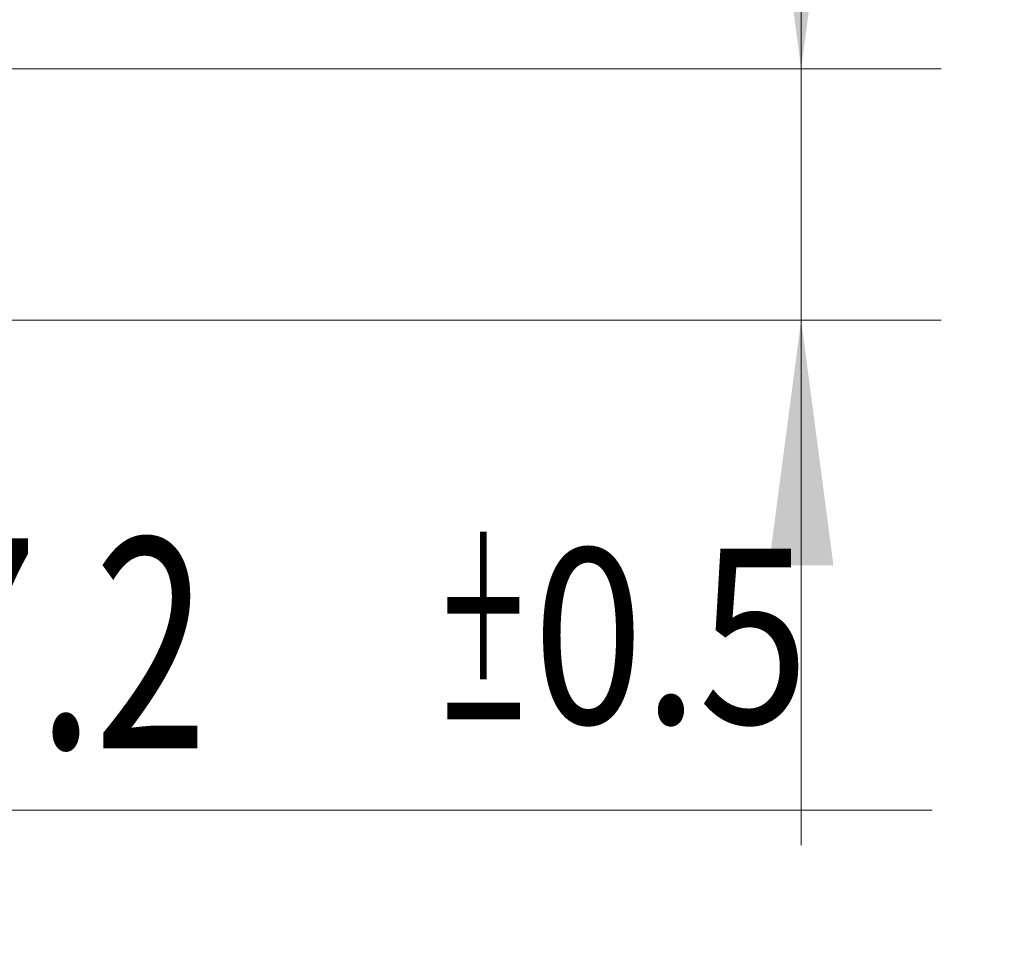
# Model space of a CAD drawing. Units: millimetres. Extents: x -20 to 58, y -82 to 29.
# Drawn here: x 44 to 58, y -11 to 2 of the extents above; entities that cross this region are included whole.
import ezdxf

# ---------------------------------------------------------------- set-up
doc = ezdxf.new("R2010")
doc.units = ezdxf.units.MM
doc.layers.add('2', color=7, linetype='Continuous')
doc.layers.add('SK2', color=7, linetype='Continuous')
doc.styles.add('iso_b_vert', font='simplex.shx')
doc.dimstyles.get("Standard").update_dxf_attribs({"dimtxt": 0.18, "dimasz": 0.18, "dimexe": 0.18, "dimexo": 0.0625, "dimgap": 0.09, "dimtad": 1, "dimzin": 0, "dimdsep": 52, "dimtxsty": 'Standard', "dimcen": 0.09, "dimadec": 0, "dimazin": 0, "dimtfac": 1, "dimtdec": 4, "dimtofl": 0, "dimtmove": 0, "dimatfit": 3, "dimfxl": 1, "dimtolj": 1, "dimtzin": 0, "dimarcsym": 0})

# ---------------------------------------------------------------- blocks, each defined once
blk = doc.blocks.new('_U0')
at = {"layer": '2', "lineweight": 13}
for p, q in [((54.846436, -9.293564), (54.846436, 29.025962)), ((37.7575, 1.793564), (56.846436, 1.793564)), ((37.7575, -1.793564), (56.846436, -1.793564))]:
    blk.add_line(p, q, dxfattribs=at)
at = {"layer": '2', "lineweight": 18}
for points in [[(54.846436, 1.793564), (54.385652, 5.293562), (55.30722, 5.293566)], [(54.846436, -1.793564), (55.30722, -5.293562), (54.385652, -5.293566)]]:
    blk.add_solid(points, dxfattribs=at)
at = {"layer": '2', "lineweight": 18, "insert": (54.255321, 11.928564), "char_height": 3, "attachment_point": 7, "rotation": 90, "line_spacing_factor": 1.084337, "style": 'iso_b_vert'}
blk.add_mtext('\\W0.7126;UNC 6-32', dxfattribs=at)
blk = doc.blocks.new('_U2')
at = {"layer": 'SK2', "lineweight": 13}
for p, q in [((28.97, -3.381064), (28.97, -10.793564)), ((36.17, -3.381064), (36.17, -10.793564)), ((28.97, -8.793564), (56.718321, -8.793564))]:
    blk.add_line(p, q, dxfattribs=at)
at = {"layer": 'SK2', "lineweight": 18}
for points in [[(28.97, -8.793564), (32.469998, -8.33278), (32.470002, -9.254348)], [(36.17, -8.793564), (32.670002, -9.254348), (32.669998, -8.33278)]]:
    blk.add_solid(points, dxfattribs=at)
at = {"layer": 'SK2', "lineweight": 18, "attachment_point": 7, "line_spacing_factor": 1.084337, "style": 'iso_b_vert'}
for s, insert, char_height in [('\\W0.7121;7.2', (42.329, -7.90845), 3), ('\\W0.8315;\\W0.4158;%%p\\W0.8315;0.5', (49.601584, -7.555969), 2.5)]:
    blk.add_mtext(s, dxfattribs=dict(at, insert=insert, char_height=char_height))

msp = doc.modelspace()

# ---------------------------------------------------------------- dimensions: what is measured, and where the dimension line sits
at = {"layer": '2', "lineweight": 18}
dim = msp.add_linear_dim(base=(54.8464, -1.7936), p1=(36.17, 1.7936), p2=(36.17, -1.7936), angle=90, dimstyle='Standard', override={"dimtxt": 3, "dimasz": 3.5, "dimexe": 2, "dimexo": 1.5875, "dimgap": 1.5, "dimtad": 1, "dimtih": 0, "dimtoh": 0, "dimdec": 3, "dimlfac": 1, "dimzin": 8, "dimdsep": 46, "dimlunit": 2, "dimpost": '', "dimtxsty": 'iso_b_vert', "dimsah": 1, "dimse1": 0, "dimse2": 0, "dimsd1": 0, "dimsd2": 0, "dimclrd": 2, "dimclre": 2, "dimclrt": 2, "dimtol": 0, "dimtm": -0.1, "dimtfac": 1.166667, "dimtdec": 3, "dimtofl": 1, "dimtmove": 0, "dimtzin": 8, "dimlwd": 13, "dimlwe": 13}, dxfattribs=at)
dim.commit()
dim.dimension.update_dxf_attribs({"geometry": '_U0', "text_midpoint": (54.8464, 20.4098)})
at = {"layer": 'SK2', "lineweight": 18}
dim = msp.add_linear_dim(base=(28.97, -8.7936), p1=(36.17, -1.7936), p2=(28.97, -1.7936), dimstyle='Standard', override={"dimtxt": 3, "dimasz": 3.5, "dimexe": 2, "dimexo": 1.5875, "dimgap": 1.5, "dimtad": 1, "dimtih": 1, "dimtoh": 0, "dimdec": 1, "dimlfac": 1, "dimzin": 8, "dimdsep": 46, "dimlunit": 2, "dimpost": '<>', "dimtxsty": 'iso_b_vert', "dimsah": 1, "dimse1": 0, "dimse2": 0, "dimsd1": 0, "dimsd2": 0, "dimclrd": 2, "dimclre": 2, "dimclrt": 2, "dimtol": 1, "dimlim": 0, "dimtp": 0.5, "dimtm": 0.5, "dimtfac": 0.833333, "dimtdec": 3, "dimtofl": 1, "dimtmove": 0, "dimtzin": 8, "dimlwd": 13, "dimlwe": 13}, dxfattribs=at)
dim.commit()
dim.dimension.update_dxf_attribs({"geometry": '_U2', "text_midpoint": (50.8129, -8.7936)})

doc.saveas('drawing.dxf')
